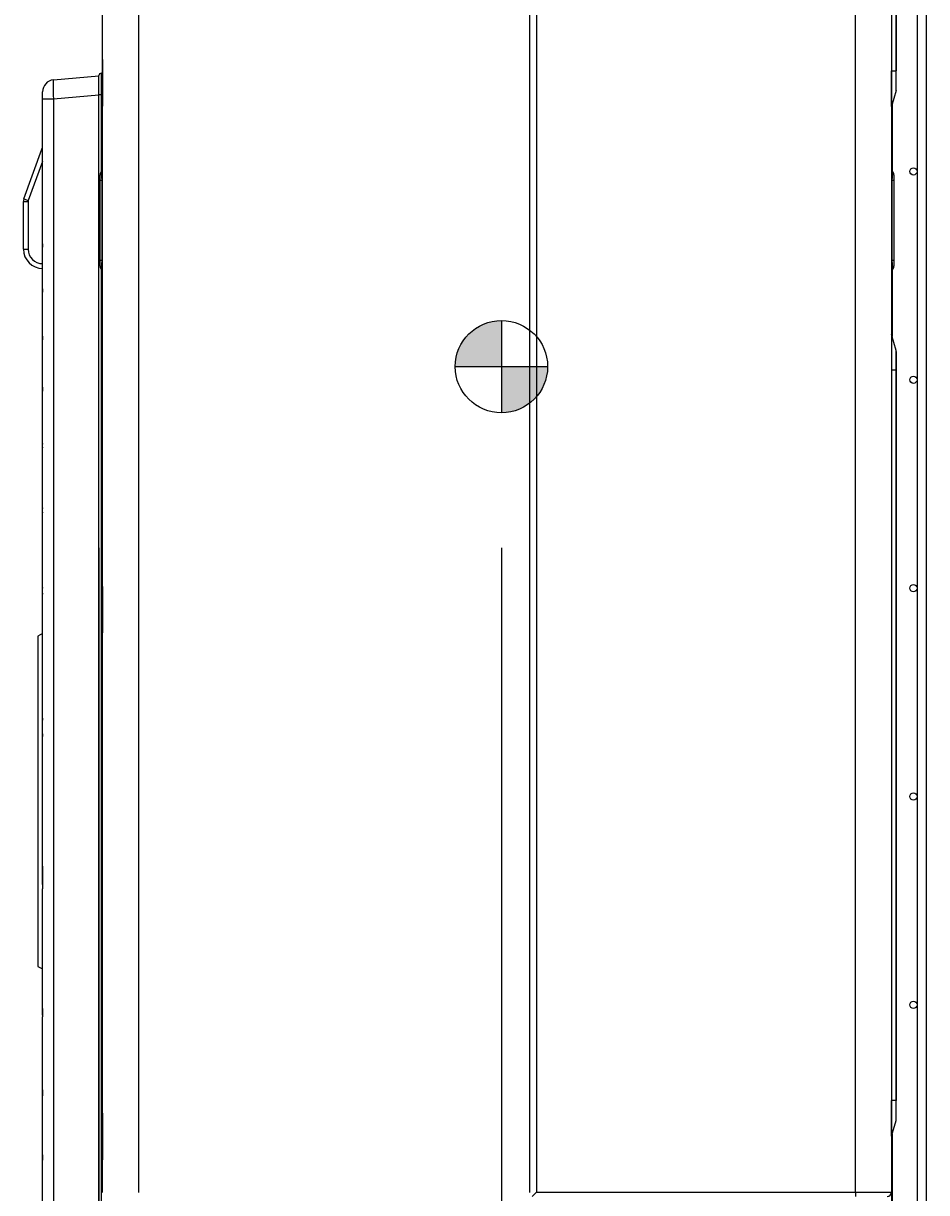
# Model space of a CAD drawing. Units: inches. Extents: x 4 to 17328, y 3 to 6145.
# Drawn here: x 3312 to 3689, y 2755 to 3243 of the extents above; entities that cross this region are included whole.
import ezdxf

# ---------------------------------------------------------------- set-up
doc = ezdxf.new("R2010")
doc.units = ezdxf.units.IN
doc.header["$MEASUREMENT"] = 0
doc.layers.add('LG-Product', color=3, linetype='Continuous')
doc.styles.get("Standard").update_dxf_attribs({"font": 'arial.ttf'})
doc.dimstyles.get("Standard").update_dxf_attribs({"dimtxt": 0.18, "dimasz": 0.18, "dimexe": 0.18, "dimexo": 0.0625, "dimgap": 0.09, "dimtad": 0, "dimtih": 1, "dimtoh": 1, "dimdec": 4, "dimzin": 0, "dimdsep": 46, "dimtxsty": 'Standard', "dimcen": 0.09, "dimadec": 0, "dimazin": 0, "dimtfac": 1, "dimtdec": 4, "dimtofl": 0, "dimtmove": 0, "dimatfit": 3, "dimfxl": 1, "dimtolj": 1, "dimtzin": 0, "dimarcsym": 0})

# ---------------------------------------------------------------- blocks, each defined once
blk = doc.blocks.new('*D14')
at = {"color": 0, "lineweight": -2, "transparency": 16777216}
for p, q in [((3343.21, 3023.68), (3343.21, 2452.56)), ((3511.21, 3023.68), (3511.21, 2452.56)), ((3343.39, 2452.74), (3426.61, 2452.74)), ((3511.03, 2452.74), (3427.8, 2452.74))]:
    blk.add_line(p, q, dxfattribs=at)
at = {"color": 0, "transparency": 16777216}
for points in [[(3343.39, 2452.77), (3343.39, 2452.71), (3343.21, 2452.74)], [(3511.03, 2452.77), (3511.03, 2452.71), (3511.21, 2452.74)]]:
    blk.add_solid(points, dxfattribs=at)
at = {"layer": 'Defpoints', "color": 0, "transparency": 16777216}
for p in [(3343.21, 3023.75), (3511.21, 3023.75), (3511.21, 2452.74)]:
    blk.add_point(p, dxfattribs=at)
at = {"color": 0, "transparency": 16777216, "insert": (3427.21, 2452.74), "char_height": 0.18, "attachment_point": 5}
blk.add_mtext('\\A1;168.0000', dxfattribs=at)

msp = doc.modelspace()

# ---------------------------------------------------------------- hatches: boundary and pattern name
h = msp.add_hatch(color=256)
h.dxf.hatch_style = 1
h.paths.add_polyline_path([(3511.205339, 3118.675314, 0.4142135624), (3491.937484, 3099.407459), (3511.205339, 3099.407459)])
h = msp.add_hatch(color=256)
h.dxf.hatch_style = 1
h.paths.add_polyline_path([(3530.473194, 3099.407459), (3511.205339, 3099.407459), (3511.205339, 3080.139604, 0.4142135624)])

# ---------------------------------------------------------------- linework, layer by layer
for p, q in [((3511.205339, 3118.675314), (3511.205339, 3080.139604)), ((3491.937484, 3099.407459), (3530.473194, 3099.407459))]:
    msp.add_line(p, q)
msp.add_circle((3511.205339, 3099.407459), 19.267855)
msp.add_circle((3511.205339, 3099.407459), 19.267855)
at = {"layer": 'LG-Product'}
for p, q in [((3359.705339, 3906.307459), (3359.705339, 2754.507459)), ((3523.105339, 2754.507459), (3523.105339, 3906.307459)), ((3525.805339, 3906.107459), (3525.805339, 2754.707459)), ((3659.005339, 2754.707459), (3659.005339, 3906.107459)), ((3674.005339, 3906.107459), (3674.005339, 2754.707459)), ((3684.657704, 3876.906274), (3684.657704, 2616.907446)), ((3688.657704, 2616.907446), (3688.657704, 3876.906274)), ((3674.043815, 3657.907459), (3674.043815, 3222.907459)), ((3675.936082, 3222.907459), (3675.936082, 3657.907459)), ((3676.005339, 3657.907459), (3676.005339, 3222.907459)), ((3344.705339, 3227.623498), (3344.705339, 3428.191421)), ((3344.705339, 3226.364265), (3344.705339, 3227.906037)), ((3344.705339, 3209.450653), (3344.705339, 3226.364265)), ((3344.709703, 3226.346761), (3344.709703, 3209.468157)), ((3344.709703, 3226.346761), (3344.710704, 3226.346761)), ((3344.710704, 3226.346761), (3344.710704, 3209.468157)), ((3674.043815, 3222.907459), (3674.005339, 3222.907459)), ((3674.043815, 3208.042125), (3674.043815, 3222.907459)), ((3674.043815, 3222.907459), (3675.936082, 3222.907459)), ((3675.936082, 3222.907459), (3676.005339, 3222.907459)), ((3675.936082, 3214.66506), (3675.936082, 3222.907459)), ((3676.005339, 3215.159558), (3676.005339, 3222.907459)), ((3324.26956, 3219.11956), (3343.205339, 3220.776226)), ((3343.205339, 3212.907459), (3343.205339, 3220.907459)), ((3344.205339, 3221.907459), (3344.705339, 3221.907459)), ((3344.205339, 3221.907459), (3344.205339, 3212.907459)), ((3319.705339, 3211.150002), (3319.705339, 3214.138587)), ((3343.205339, 3212.806668), (3324.26956, 3211.150002)), ((3344.205339, 3212.907459), (3343.205339, 3212.907459)), ((3343.205339, 2622.907459), (3343.205339, 3212.907459)), ((3344.705339, 3212.907459), (3344.205339, 3212.907459)), ((3344.205339, 3212.907459), (3344.205339, 3180.780115)), ((3675.936082, 3214.66506), (3674.043815, 3208.042125)), ((3324.26956, 3211.150002), (3319.705339, 3211.150002)), ((3319.705339, 3150.879557), (3319.705339, 3211.150002)), ((3324.26956, 3211.150002), (3324.26956, 2624.664916)), ((3344.705339, 3208.191409), (3344.705339, 3209.450653)), ((3344.705339, 3007.623498), (3344.705339, 3208.191421)), ((3344.709703, 3209.468157), (3344.710704, 3209.468157)), ((3674.27662, 3208.864234), (3674.27662, 3181.006378)), ((3311.886261, 3169.404539), (3319.464109, 3190.224506)), ((3319.464109, 3190.224506), (3319.705341, 3190.136705)), ((3319.705258, 3185.039449), (3313.765646, 3168.720498)), ((3343.705339, 3177.159412), (3343.705339, 3179.457545)), ((3344.419763, 3180.989634), (3344.705353, 3181.229272)), ((3674.005324, 3181.229272), (3674.290914, 3180.989634)), ((3675.005339, 3179.457545), (3675.005339, 3177.159412)), ((3343.705339, 3143.655507), (3343.705339, 3177.159412)), ((3344.419763, 3177.159412), (3343.705339, 3177.159412)), ((3344.705353, 3177.39905), (3344.419763, 3177.159412)), ((3344.419763, 3177.159412), (3344.419763, 3143.655507)), ((3674.290914, 3177.159412), (3674.005324, 3177.39905)), ((3675.005339, 3177.159412), (3674.290914, 3177.159412)), ((3674.290914, 3143.655507), (3674.290914, 3177.159412)), ((3675.005339, 3177.159412), (3675.005339, 3143.655507)), ((3311.886261, 3169.404539), (3313.765646, 3168.720498)), ((3311.705339, 3168.378478), (3313.705339, 3168.378478)), ((3311.705339, 3148.407459), (3311.705339, 3168.378478)), ((3311.705768, 3168.378478), (3311.705413, 3168.399491)), ((3313.705339, 3168.378478), (3313.705339, 3148.407459)), ((3319.705339, 3150.471375), (3319.705339, 3150.879557)), ((3319.705339, 3150.471375), (3319.705339, 3149.490656)), ((3319.705339, 3132.19675), (3319.705339, 3149.490609)), ((3319.716357, 3149.324545), (3319.716357, 3150.636991)), ((3311.705339, 3148.407459), (3313.705339, 3148.407459)), ((3343.705339, 3141.357373), (3343.705339, 3143.655507)), ((3344.419763, 3143.655507), (3343.705339, 3143.655507)), ((3344.205339, 3140.03324), (3344.205339, 2622.907459)), ((3344.419763, 3143.655507), (3344.705353, 3143.415868)), ((3344.705353, 3139.585646), (3344.419763, 3139.825284)), ((3674.005324, 3143.415868), (3674.290914, 3143.655507)), ((3674.290914, 3139.825284), (3674.005324, 3139.585646)), ((3674.27662, 3139.814497), (3674.27662, 3111.977154)), ((3675.005339, 3143.655507), (3674.290914, 3143.655507)), ((3675.005339, 3143.655507), (3675.005339, 3141.357373)), ((3319.705339, 3131.75291), (3319.705339, 3132.19675)), ((3319.705339, 3131.75291), (3319.705339, 3130.719289)), ((3319.705339, 3112.402452), (3319.705339, 3130.719077)), ((3319.716357, 3130.54416), (3319.716357, 3131.927402)), ((3319.705339, 3111.913333), (3319.705339, 3112.402452)), ((3319.705339, 3111.913333), (3319.705339, 3110.810214)), ((3319.705339, 3091.116017), (3319.705339, 3110.810087)), ((3319.716357, 3110.623222), (3319.716357, 3112.09947)), ((3675.936082, 3106.149858), (3674.043815, 3112.772793)), ((3674.043815, 3112.772793), (3674.043815, 3097.907459)), ((3675.936082, 3097.907459), (3675.936082, 3106.149858)), ((3676.005339, 3105.65536), (3676.005339, 3097.907459)), ((3674.043815, 3097.907459), (3674.005339, 3097.907459)), ((3675.936082, 3097.907459), (3674.043815, 3097.907459)), ((3674.043815, 3097.907459), (3674.043815, 2792.907459)), ((3675.936082, 2792.907459), (3675.936082, 3097.907459)), ((3675.936082, 3097.907459), (3676.005339, 3097.907459)), ((3676.005339, 3097.907459), (3676.005339, 2792.907459)), ((3319.705339, 3090.566606), (3319.705339, 3091.116017)), ((3319.705339, 3090.566606), (3319.705339, 3089.367574)), ((3319.716357, 3089.16418), (3319.716357, 3090.768786)), ((3319.705339, 3067.702674), (3319.705339, 3089.367444)), ((3319.705339, 3067.067048), (3319.705339, 3067.702674)), ((3319.705339, 3065.725486), (3319.705339, 3067.067048)), ((3319.716357, 3065.497646), (3319.716357, 3067.292999)), ((3319.705339, 3040.954232), (3319.705339, 3065.725187)), ((3319.705339, 3040.179635), (3319.705339, 3040.954232)), ((3319.705339, 3038.59825), (3319.705339, 3040.179635)), ((3319.705339, 3007.945842), (3319.705339, 3038.597986)), ((3319.716357, 3038.32906), (3319.716357, 3040.445374)), ((3319.705339, 3006.88435), (3319.705339, 3007.945842)), ((3344.705339, 3006.364265), (3344.705339, 3007.906037)), ((3319.705339, 3004.780153), (3319.705339, 3006.88435)), ((3319.705339, 2954.483577), (3319.705339, 3004.779961)), ((3319.716357, 3004.41966), (3319.716357, 3007.23574)), ((3344.705339, 2989.450653), (3344.705339, 3006.364265)), ((3344.709703, 3006.346761), (3344.709703, 2989.468157)), ((3344.709703, 3006.346761), (3344.710704, 3006.346761)), ((3344.710704, 3006.346761), (3344.710704, 2989.468157)), ((3319.705339, 2987.907459), (3317.705339, 2986.907459)), ((3344.705339, 2988.191409), (3344.705339, 2989.450653)), ((3344.705339, 2787.623498), (3344.705339, 2988.191421)), ((3344.709703, 2989.468157), (3344.710704, 2989.468157)), ((3317.705339, 2986.907459), (3317.705339, 2917.907459)), ((3319.705339, 2951.786495), (3319.705339, 2954.483577)), ((3319.705339, 2946.049297), (3319.705339, 2951.786495)), ((3319.716357, 2944.960367), (3319.716357, 2952.664371)), ((3319.705339, 2889.766158), (3319.705339, 2946.04876)), ((3317.705339, 2917.907459), (3317.705339, 2848.907459)), ((3319.716357, 2883.150548), (3319.716357, 2890.854551)), ((3319.705339, 2889.765621), (3319.705339, 2884.028423)), ((3319.705339, 2884.028423), (3319.705339, 2881.331341)), ((3319.705339, 2831.034957), (3319.705339, 2881.331341)), ((3317.705339, 2848.907459), (3319.705339, 2847.907459)), ((3319.705339, 2831.034765), (3319.705339, 2828.930568)), ((3319.705339, 2828.930568), (3319.705339, 2827.869076)), ((3319.705339, 2797.216932), (3319.705339, 2827.869076)), ((3319.716357, 2828.579178), (3319.716357, 2831.395258)), ((3319.705339, 2797.216668), (3319.705339, 2795.635283)), ((3319.705339, 2795.635283), (3319.705339, 2794.860686)), ((3319.705339, 2770.089732), (3319.705339, 2794.860686)), ((3319.716357, 2795.369544), (3319.716357, 2797.485858)), ((3674.043815, 2792.907459), (3674.005339, 2792.907459)), ((3675.936082, 2792.907459), (3674.043815, 2792.907459)), ((3674.043815, 2778.042125), (3674.043815, 2792.907459)), ((3675.936082, 2784.66506), (3675.936082, 2792.907459)), ((3675.936082, 2792.907459), (3676.005339, 2792.907459)), ((3676.005339, 2785.159558), (3676.005339, 2792.907459)), ((3344.705339, 2786.364265), (3344.705339, 2787.906037)), ((3344.705339, 2769.450653), (3344.705339, 2786.364265)), ((3344.709703, 2786.346761), (3344.709703, 2769.468157)), ((3344.709703, 2786.346761), (3344.710704, 2786.346761)), ((3344.710704, 2786.346761), (3344.710704, 2769.468157)), ((3674.043815, 2778.042125), (3675.936082, 2784.66506)), ((3674.27662, 2778.872688), (3674.27662, 2587.908931)), ((3319.705339, 2770.089432), (3319.705339, 2768.74787)), ((3319.705339, 2768.74787), (3319.705339, 2768.112244)), ((3319.716357, 2768.521919), (3319.716357, 2770.317272)), ((3344.705339, 2768.191409), (3344.705339, 2769.450653)), ((3344.709703, 2769.468157), (3344.710704, 2769.468157)), ((3319.705339, 2746.447475), (3319.705339, 2768.112244)), ((3344.705339, 2754.507459), (3344.705339, 2768.191421)), ((3525.805339, 2754.707459), (3524.005339, 2752.907459)), ((3525.805339, 2754.707459), (3659.005339, 2754.707459)), ((3659.005339, 2754.707459), (3674.005339, 2754.707459)), ((3659.005339, 2754.707459), (3659.005339, 2752.907459)), ((3674.005339, 2754.707459), (3674.005339, 2751.107278))]:
    msp.add_line(p, q, dxfattribs=at)
for centre in [(3683.157704, 3180.907459), (3683.157704, 3093.907459), (3683.157704, 3006.907459), (3683.157704, 2919.907459), (3683.157704, 2832.907459)]:
    msp.add_circle(centre, 1.5, dxfattribs=at)
for centre, radius, start, end in [((3324.705339, 3214.138587), 5, 95, 180), ((3344.205339, 3220.907459), 1, 90, 180), ((3674.205339, 3215.159558), 1.8, 344.0546041, 0), ((3675.005339, 3207.767404), 1, 164.0546041, 180), ((3315.705339, 3191.592586), 4, 340, 0), ((3345.705339, 3179.457545), 2, 130, 180), ((3673.005339, 3179.457545), 2, 0, 50), ((3314.705339, 3168.378478), 3, 160, 179.59831629), ((3314.705339, 3168.378478), 1, 160, 180), ((3314.705339, 3168.378478), 3, 179.59831629, 180), ((3319.705339, 3148.407459), 8, 180, 270), ((3319.705339, 3148.407459), 6, 180, 270), ((3345.705339, 3141.357373), 2, 180, 230), ((3673.005339, 3141.357373), 2, 310, 0), ((3675.005339, 3113.047514), 1, 180, 195.9453959), ((3674.205339, 3105.65536), 1.8, 0, 15.9453959), ((3674.205339, 2785.159558), 1.8, 344.0546041, 0), ((3675.005339, 2777.767404), 1, 164.0546041, 180), ((3672.205339, 2754.707459), 1.8, 270, 0)]:
    msp.add_arc(centre, radius, start, end, dxfattribs=at)
for centre, major_axis, ratio, start_param, end_param in [((3324.705339, 3211.127127), (-0.435007, 7.992488), 0.0542081004, 0.0017837181, 1.5649838484), ((3345.705339, 3175.541323), (-1.206593, 5.48859), 0.1712184674, 0.0892786499, 1.2341361458), ((3673.005339, 3175.541323), (1.206593, 5.48859), 0.1712184674, 5.0490491614, 6.1939066573), ((3345.705339, 3145.273595), (1.206593, 5.48859), 0.1712184674, 1.9074565078, 3.0523140037), ((3673.005339, 3145.273595), (-1.206593, 5.48859), 0.1712184674, 3.2308713035, 4.3757287994)]:
    msp.add_ellipse(centre, major_axis=major_axis, ratio=ratio, start_param=start_param, end_param=end_param, dxfattribs=at)
for points, knots in [([(3344.705339, 3227.623498), (3344.705339, 3227.580856), (3344.705488, 3227.535978), (3344.705942, 3227.442317), (3344.706249, 3227.393533), (3344.706754, 3227.317739), (3344.70693, 3227.292037), (3344.707288, 3227.239801), (3344.707471, 3227.213216), (3344.707833, 3227.15957), (3344.708013, 3227.132501), (3344.708362, 3227.077905), (3344.708532, 3227.050349), (3344.709019, 3226.967531), (3344.709313, 3226.91198), (3344.70982, 3226.800302), (3344.710033, 3226.744176), (3344.710542, 3226.575046), (3344.710704, 3226.461299), (3344.710704, 3226.346761)], [0, 0, 0, 0, 0.125, 0.125, 0.25, 0.25, 0.3125, 0.3125, 0.375, 0.375, 0.4375, 0.4375, 0.5, 0.5, 0.625, 0.625, 0.75, 0.75, 1, 1, 1, 1]), ([(3344.710704, 3209.468157), (3344.710704, 3209.353786), (3344.710542, 3209.240081), (3344.710033, 3209.070789), (3344.70982, 3209.01457), (3344.709439, 3208.930609), (3344.709302, 3208.902684), (3344.709009, 3208.846967), (3344.708854, 3208.819156), (3344.708367, 3208.736506), (3344.708015, 3208.682269), (3344.707476, 3208.602397), (3344.707294, 3208.576021), (3344.706936, 3208.523804), (3344.706758, 3208.497903), (3344.70625, 3208.421552), (3344.705942, 3208.372547), (3344.705487, 3208.278718), (3344.705339, 3208.233893), (3344.705339, 3208.191421)], [0, 0, 0, 0, 0.25, 0.25, 0.375, 0.375, 0.4375, 0.4375, 0.5, 0.5, 0.625, 0.625, 0.6875, 0.6875, 0.75, 0.75, 0.875, 0.875, 1, 1, 1, 1]), ([(3319.716357, 3150.636991), (3319.712684, 3150.609706), (3319.709929, 3150.582184), (3319.706253, 3150.526829), (3319.705339, 3150.499119), (3319.705339, 3150.471375)], [0, 0, 0, 0, 0.5, 0.5, 1, 1, 1, 1]), ([(3319.716357, 3131.927402), (3319.712697, 3131.97244), (3319.708564, 3132.039826), (3319.706491, 3132.1071), (3319.705569, 3132.151941), (3319.705339, 3132.174374), (3319.705339, 3132.19675)], [0, 0, 0, 0, 0.5, 0.75, 0.75, 1, 1, 1, 1]), ([(3319.716357, 3112.09947), (3319.712698, 3112.150114), (3319.708564, 3112.22591), (3319.706491, 3112.301593), (3319.705569, 3112.352038), (3319.705339, 3112.377271), (3319.705339, 3112.402452)], [0, 0, 0, 0, 0.5, 0.75, 0.75, 1, 1, 1, 1]), ([(3319.716357, 3090.768786), (3319.712699, 3090.826806), (3319.709943, 3090.884713), (3319.706263, 3091.000425), (3319.705339, 3091.058276), (3319.705339, 3091.116017)], [0, 0, 0, 0, 0.5, 0.5, 1, 1, 1, 1]), ([(3319.705339, 3065.725486), (3319.705339, 3065.687632), (3319.70624, 3065.649713), (3319.709889, 3065.573738), (3319.712647, 3065.535594), (3319.716357, 3065.497646)], [0, 0, 0, 0, 0.5, 0.5, 1, 1, 1, 1]), ([(3319.716357, 3040.445374), (3319.712661, 3040.401349), (3319.709913, 3040.357174), (3319.706251, 3040.268531), (3319.705339, 3040.224067), (3319.705339, 3040.179635)], [0, 0, 0, 0, 0.5, 0.5, 1, 1, 1, 1]), ([(3319.705339, 3038.59825), (3319.705339, 3038.553422), (3319.706247, 3038.508452), (3319.709912, 3038.418537), (3319.712663, 3038.373724), (3319.716357, 3038.32906)], [0, 0, 0, 0, 0.5, 0.5, 1, 1, 1, 1]), ([(3344.705339, 3007.623498), (3344.705339, 3007.580856), (3344.705488, 3007.535978), (3344.705942, 3007.442317), (3344.706249, 3007.393533), (3344.706754, 3007.317739), (3344.70693, 3007.292037), (3344.707288, 3007.239801), (3344.707471, 3007.213216), (3344.707833, 3007.15957), (3344.708013, 3007.132501), (3344.708362, 3007.077905), (3344.708532, 3007.050349), (3344.709019, 3006.967531), (3344.709313, 3006.91198), (3344.70982, 3006.800302), (3344.710033, 3006.744176), (3344.710542, 3006.575046), (3344.710704, 3006.461299), (3344.710704, 3006.346761)], [0, 0, 0, 0, 0.125, 0.125, 0.25, 0.25, 0.3125, 0.3125, 0.375, 0.375, 0.4375, 0.4375, 0.5, 0.5, 0.625, 0.625, 0.75, 0.75, 1, 1, 1, 1]), ([(3319.705339, 3004.780153), (3319.705339, 3004.720213), (3319.706243, 3004.660198), (3319.709895, 3004.540018), (3319.712647, 3004.479786), (3319.716357, 3004.41966)], [0, 0, 0, 0, 0.5, 0.5, 1, 1, 1, 1]), ([(3344.710704, 2989.468157), (3344.710704, 2989.353786), (3344.710542, 2989.240081), (3344.710033, 2989.070789), (3344.70982, 2989.01457), (3344.709439, 2988.930609), (3344.709302, 2988.902684), (3344.709009, 2988.846967), (3344.708854, 2988.819156), (3344.708367, 2988.736506), (3344.708015, 2988.682269), (3344.707476, 2988.602397), (3344.707294, 2988.576021), (3344.706936, 2988.523804), (3344.706758, 2988.497903), (3344.70625, 2988.421552), (3344.705942, 2988.372547), (3344.705487, 2988.278718), (3344.705339, 2988.233893), (3344.705339, 2988.191421)], [0, 0, 0, 0, 0.25, 0.25, 0.375, 0.375, 0.4375, 0.4375, 0.5, 0.5, 0.625, 0.625, 0.6875, 0.6875, 0.75, 0.75, 0.875, 0.875, 1, 1, 1, 1]), ([(3319.705339, 2946.049297), (3319.705339, 2945.867816), (3319.70628, 2945.686273), (3319.709969, 2945.323258), (3319.712716, 2945.141792), (3319.716357, 2944.960367)], [0, 0, 0, 0, 0.5, 0.5, 1, 1, 1, 1]), ([(3319.705339, 2889.765621), (3319.705339, 2889.947102), (3319.70628, 2890.128645), (3319.709969, 2890.49166), (3319.712716, 2890.673126), (3319.716357, 2890.854551)], [0, 0, 0, 0, 0.5, 0.5, 1, 1, 1, 1]), ([(3319.716357, 2890.854551), (3319.712941, 2890.140298), (3319.710192, 2889.426182), (3319.707341, 2888.355241), (3319.706234, 2887.819827), (3319.705661, 2887.284498), (3319.705405, 2886.927633), (3319.705339, 2886.749212), (3319.705339, 2886.570798)], [0, 0, 0, 0, 0.5, 0.5, 0.75, 0.875, 0.875, 1, 1, 1, 1]), ([(3319.705339, 2831.034765), (3319.705339, 2831.094706), (3319.706243, 2831.15472), (3319.709895, 2831.2749), (3319.712647, 2831.335132), (3319.716357, 2831.395258)], [0, 0, 0, 0, 0.5, 0.5, 1, 1, 1, 1]), ([(3319.705339, 2797.216668), (3319.705339, 2797.261496), (3319.706247, 2797.306466), (3319.709912, 2797.396381), (3319.712663, 2797.441194), (3319.716357, 2797.485858)], [0, 0, 0, 0, 0.5, 0.5, 1, 1, 1, 1]), ([(3319.716357, 2795.369544), (3319.712661, 2795.413569), (3319.709913, 2795.457744), (3319.706251, 2795.546387), (3319.705339, 2795.590851), (3319.705339, 2795.635283)], [0, 0, 0, 0, 0.5, 0.5, 1, 1, 1, 1]), ([(3344.705339, 2787.623498), (3344.705339, 2787.580856), (3344.705488, 2787.535978), (3344.705942, 2787.442317), (3344.706249, 2787.393533), (3344.706754, 2787.317739), (3344.70693, 2787.292037), (3344.707288, 2787.239801), (3344.707471, 2787.213216), (3344.707833, 2787.15957), (3344.708013, 2787.132501), (3344.708362, 2787.077905), (3344.708532, 2787.050349), (3344.709019, 2786.967531), (3344.709313, 2786.91198), (3344.70982, 2786.800302), (3344.710033, 2786.744176), (3344.710542, 2786.575046), (3344.710704, 2786.461299), (3344.710704, 2786.346761)], [0, 0, 0, 0, 0.125, 0.125, 0.25, 0.25, 0.3125, 0.3125, 0.375, 0.375, 0.4375, 0.4375, 0.5, 0.5, 0.625, 0.625, 0.75, 0.75, 1, 1, 1, 1]), ([(3319.705339, 2770.089432), (3319.705339, 2770.127286), (3319.70624, 2770.165205), (3319.709889, 2770.24118), (3319.712647, 2770.279324), (3319.716357, 2770.317272)], [0, 0, 0, 0, 0.5, 0.5, 1, 1, 1, 1]), ([(3344.710704, 2769.468157), (3344.710704, 2769.353786), (3344.710542, 2769.240081), (3344.710033, 2769.070789), (3344.70982, 2769.01457), (3344.709439, 2768.930609), (3344.709302, 2768.902684), (3344.709009, 2768.846967), (3344.708854, 2768.819156), (3344.708367, 2768.736506), (3344.708015, 2768.682269), (3344.707476, 2768.602397), (3344.707294, 2768.576021), (3344.706936, 2768.523804), (3344.706758, 2768.497903), (3344.70625, 2768.421552), (3344.705942, 2768.372547), (3344.705487, 2768.278718), (3344.705339, 2768.233893), (3344.705339, 2768.191421)], [0, 0, 0, 0, 0.25, 0.25, 0.375, 0.375, 0.4375, 0.4375, 0.5, 0.5, 0.625, 0.625, 0.6875, 0.6875, 0.75, 0.75, 0.875, 0.875, 1, 1, 1, 1])]:
    msp.add_open_spline(points, degree=3, knots=knots, dxfattribs=at)
for points in [[(3319.705339, 3149.490656), (3319.705339, 3149.435219), (3319.708939, 3149.379847), (3319.716357, 3149.324545)], [(3319.716357, 3131.927402), (3319.709003, 3131.869836), (3319.705339, 3131.811671), (3319.705339, 3131.75291)], [(3319.705339, 3130.719289), (3319.705339, 3130.660882), (3319.708934, 3130.602505), (3319.716357, 3130.54416)], [(3319.716357, 3112.09947), (3319.708998, 3112.038026), (3319.705339, 3111.975644), (3319.705339, 3111.913333)], [(3319.705339, 3110.810214), (3319.705339, 3110.747974), (3319.70892, 3110.685646), (3319.716357, 3110.623222)], [(3319.716357, 3090.768786), (3319.708989, 3090.70197), (3319.705339, 3090.634252), (3319.705339, 3090.566606)], [(3319.705339, 3089.367574), (3319.705339, 3089.299938), (3319.708914, 3089.232144), (3319.716357, 3089.16418)], [(3319.716357, 3067.292999), (3319.709041, 3067.429909), (3319.705339, 3067.566345), (3319.705339, 3067.702674)], [(3319.716357, 3067.292999), (3319.708979, 3067.218235), (3319.705339, 3067.142613), (3319.705339, 3067.067048)], [(3319.716357, 3007.23574), (3319.708938, 3007.118975), (3319.705339, 3007.001838), (3319.705339, 3006.88435)], [(3319.716357, 2952.664371), (3319.708837, 2952.371812), (3319.705339, 2952.079184), (3319.705339, 2951.786495)], [(3319.716357, 2883.150548), (3319.708837, 2883.443106), (3319.705339, 2883.735734), (3319.705339, 2884.028423)], [(3319.716357, 2831.395258), (3319.709047, 2830.912681), (3319.705339, 2830.430178), (3319.705339, 2829.947876)], [(3319.716357, 2828.579178), (3319.708938, 2828.695943), (3319.705339, 2828.81308), (3319.705339, 2828.930568)], [(3319.716357, 2797.485858), (3319.709019, 2797.134535), (3319.705339, 2796.78319), (3319.705339, 2796.431987)], [(3319.705339, 2794.860686), (3319.705339, 2795.030066), (3319.709047, 2795.199576), (3319.716357, 2795.369544)], [(3319.716357, 2770.317272), (3319.709009, 2770.027554), (3319.705339, 2769.73775), (3319.705339, 2769.448063)], [(3319.716357, 2768.521919), (3319.708979, 2768.596683), (3319.705339, 2768.672305), (3319.705339, 2768.74787)], [(3319.705339, 2768.112244), (3319.705339, 2768.248573), (3319.709041, 2768.385009), (3319.716357, 2768.521919)]]:
    msp.add_open_spline(points, degree=3, dxfattribs=at)

# ---------------------------------------------------------------- dimensions: what is measured, and where the dimension line sits
dim = msp.add_linear_dim(base=(3511.205339, 2452.738102), p1=(3343.205339, 3023.745039), p2=(3511.205339, 3023.745039), dimstyle='Standard')
dim.commit()
dim.dimension.update_dxf_attribs({"geometry": '*D14', "text_midpoint": (3427.205339, 2452.738102)})

doc.saveas('drawing.dxf')
